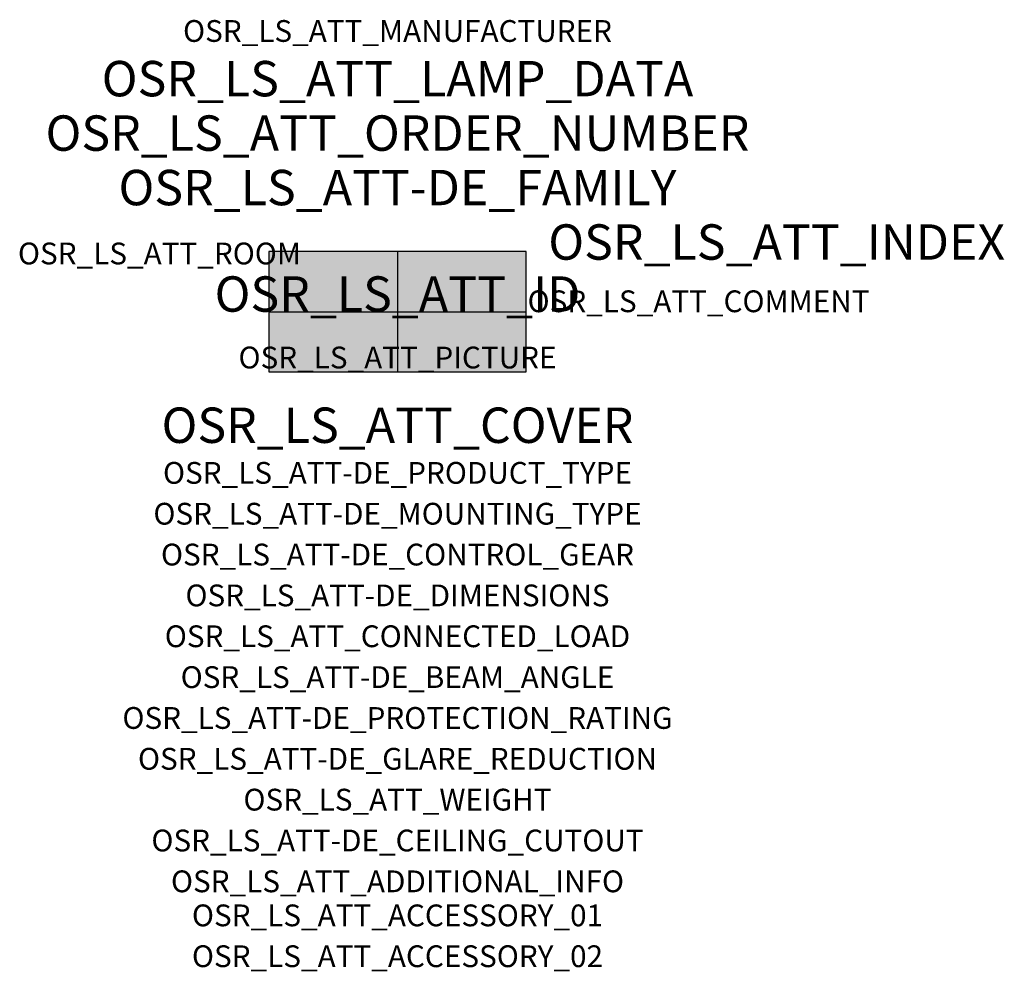
# Model space of a CAD drawing. Extents: x -1.39 to 2.23, y -2.42 to 1.07.
import ezdxf
from ezdxf.enums import TextEntityAlignment as Align

# ---------------------------------------------------------------- set-up
doc = ezdxf.new("R2010")
doc.units = 0
for name, color, linetype, true_color in [('osr_ls_att-de_beam_angle', 244, 'Continuous', 0xa02122), ('osr_ls_att-de_ceiling_cutout', 244, 'Continuous', 0xa02122), ('osr_ls_att-de_control_gear', 244, 'Continuous', 0xa02122), ('osr_ls_att-de_dimensions', 244, 'Continuous', 0xa02122), ('osr_ls_att-de_glare_reduction', 244, 'Continuous', 0xa02122), ('osr_ls_att-de_mounting_type', 244, 'Continuous', 0xa02122), ('osr_ls_att-de_product_type', 244, 'Continuous', 0xa02122), ('osr_ls_att-de_protection_rating', 244, 'Continuous', 0xa02122), ('osr_ls_att_accessory_01', 244, 'Continuous', 0xa02122), ('osr_ls_att_accessory_02', 244, 'Continuous', 0xa02122), ('osr_ls_att_additional_info', 244, 'Continuous', 0xa02122), ('osr_ls_att_comment', 244, 'Continuous', 0xa02122), ('osr_ls_att_connected_load', 244, 'Continuous', 0xa02122), ('osr_ls_att_cover', 244, 'Continuous', 0xa02122), ('osr_ls_att_id', 244, 'Continuous', 0xa02122), ('osr_ls_att_manufacturer', 244, 'Continuous', 0xa02122), ('osr_ls_att_picture', 244, 'Continuous', 0xa02122), ('osr_ls_att_room', 244, 'Continuous', 0xa02122), ('osr_ls_att_weight', 244, 'Continuous', 0xa02122)]:
    doc.layers.add(name, color=color, linetype=linetype, true_color=true_color)
for name, color, linetype in [('osr_ls_att-de_family', 7, 'Continuous'), ('osr_ls_att_index', 7, 'Continuous'), ('osr_ls_att_lamp_data', 7, 'Continuous'), ('osr_ls_att_order_number', 7, 'Continuous'), ('osr_ls_geo_contour', 7, 'Continuous'), ('osr_ls_geo_leo', 61, 'Continuous'), ('osr_ls_geo_snap', 61, 'Continuous')]:
    doc.layers.add(name, color=color, linetype=linetype)
doc.styles.add('osr_ls_txt_regular', font='txt')

msp = doc.modelspace()

# ---------------------------------------------------------------- hatches: boundary and pattern name
at = {"layer": 'osr_ls_geo_leo'}
msp.add_hatch(color=256, dxfattribs=at).paths.add_polyline_path([(-0.473, -0.221), (0.473, -0.221), (0.473, 0.221), (-0.473, 0.221)], flags=0)

# ---------------------------------------------------------------- linework, layer by layer
at = {"layer": 'osr_ls_geo_contour'}
msp.add_lwpolyline([(-0.473, -0.221), (0.473, -0.221), (0.473, 0.221), (-0.473, 0.221), (-0.473, -0.221)], close=True, dxfattribs=at)
at = {"layer": 'osr_ls_geo_snap'}
for p, q in [((0, 0.221), (0, -0.221)), ((-0.473, 0), (0.473, 0))]:
    msp.add_line(p, q, dxfattribs=at)

# ---------------------------------------------------------------- texts
at = {"layer": 'osr_ls_att-de_beam_angle', "style": 'osr_ls_txt_regular'}
msp.add_attdef('OSR_LS_ATT-DE_BEAM_ANGLE', text='eng strahlend', height=0.08, dxfattribs=at).set_placement((0, -1.3818), align=Align.CENTER)
at = {"layer": 'osr_ls_att-de_ceiling_cutout', "style": 'osr_ls_txt_regular'}
msp.add_attdef('OSR_LS_ATT-DE_CEILING_CUTOUT', text='', height=0.08, dxfattribs=at).set_placement((0, -1.9818), align=Align.CENTER)
at = {"layer": 'osr_ls_att-de_control_gear', "style": 'osr_ls_txt_regular'}
msp.add_attdef('OSR_LS_ATT-DE_CONTROL_GEAR', text='', height=0.08, dxfattribs=at).set_placement((0, -0.9318), align=Align.CENTER)
at = {"layer": 'osr_ls_att-de_dimensions', "style": 'osr_ls_txt_regular'}
msp.add_attdef('OSR_LS_ATT-DE_DIMENSIONS', text='L | B | H: 946 mm x 442 mm x 72 mm', height=0.08, dxfattribs=at).set_placement((0, -1.0818), align=Align.CENTER)
at = {"layer": 'osr_ls_att-de_family', "style": 'osr_ls_txt_regular'}
msp.add_attdef('OSR_LS_ATT-DE_FAMILY', text='Highbay 11', height=0.13, dxfattribs=at).set_placement((0, 0.391), align=Align.CENTER)
at = {"layer": 'osr_ls_att-de_glare_reduction', "style": 'osr_ls_txt_regular'}
msp.add_attdef('OSR_LS_ATT-DE_GLARE_REDUCTION', text='', height=0.08, dxfattribs=at).set_placement((0, -1.6818), align=Align.CENTER)
at = {"layer": 'osr_ls_att-de_mounting_type', "style": 'osr_ls_txt_regular'}
msp.add_attdef('OSR_LS_ATT-DE_MOUNTING_TYPE', text='abgehängte Montage', height=0.08, dxfattribs=at).set_placement((0, -0.7818), align=Align.CENTER)
at = {"layer": 'osr_ls_att-de_product_type', "style": 'osr_ls_txt_regular'}
msp.add_attdef('OSR_LS_ATT-DE_PRODUCT_TYPE', text='Hallenleuchte', height=0.08, dxfattribs=at).set_placement((0, -0.6318), align=Align.CENTER)
at = {"layer": 'osr_ls_att-de_protection_rating', "style": 'osr_ls_txt_regular'}
msp.add_attdef('OSR_LS_ATT-DE_PROTECTION_RATING', text='IP65', height=0.08, dxfattribs=at).set_placement((0, -1.5318), align=Align.CENTER)
at = {"layer": 'osr_ls_att_accessory_01', "style": 'osr_ls_txt_regular'}
msp.add_attdef('OSR_LS_ATT_ACCESSORY_01', text='', height=0.08, dxfattribs=at).set_placement((0, -2.2818), align=Align.BOTTOM_CENTER)
at = {"layer": 'osr_ls_att_accessory_02', "style": 'osr_ls_txt_regular'}
msp.add_attdef('OSR_LS_ATT_ACCESSORY_02', text='', height=0.08, dxfattribs=at).set_placement((0, -2.4318), align=Align.BOTTOM_CENTER)
at = {"layer": 'osr_ls_att_additional_info', "style": 'osr_ls_txt_regular'}
msp.add_attdef('OSR_LS_ATT_ADDITIONAL_INFO', text='', height=0.08, dxfattribs=at).set_placement((0, -2.1318), align=Align.CENTER)
at = {"layer": 'osr_ls_att_comment', "style": 'osr_ls_txt_regular'}
msp.add_attdef('OSR_LS_ATT_COMMENT', text='', height=0.08, dxfattribs=at).set_placement((0.4779, 0.0783), align=Align.TOP_LEFT)
at = {"layer": 'osr_ls_att_connected_load', "style": 'osr_ls_txt_regular'}
msp.add_attdef('OSR_LS_ATT_CONNECTED_LOAD', text='146.5 W', height=0.08, dxfattribs=at).set_placement((0, -1.2318), align=Align.CENTER)
at = {"layer": 'osr_ls_att_cover', "style": 'osr_ls_txt_regular'}
msp.add_attdef('OSR_LS_ATT_COVER', text='', height=0.13, dxfattribs=at).set_placement((0, -0.4818), align=Align.CENTER)
at = {"layer": 'osr_ls_att_id', "lineweight": 50, "style": 'osr_ls_txt_regular', "flags": 3}
msp.add_attdef('OSR_LS_ATT_ID', text='59711_352', height=0.13, dxfattribs=at).set_placement((0, 0), align=Align.CENTER)
at = {"layer": 'osr_ls_att_index', "color": 7, "lineweight": 50, "style": 'osr_ls_txt_regular'}
msp.add_attdef('OSR_LS_ATT_INDEX', (0.554, 0.191), '***', height=0.13, dxfattribs=at)
at = {"layer": 'osr_ls_att_lamp_data', "style": 'osr_ls_txt_regular'}
msp.add_attdef('OSR_LS_ATT_LAMP_DATA', text='1 x LED 4000K | CRI >= 80 30000 lm', height=0.13, dxfattribs=at).set_placement((0, 0.791), align=Align.CENTER)
at = {"layer": 'osr_ls_att_manufacturer', "style": 'osr_ls_txt_regular'}
msp.add_attdef('OSR_LS_ATT_MANUFACTURER', text='Siteco', height=0.08, dxfattribs=at).set_placement((0, 0.991), align=Align.CENTER)
at = {"layer": 'osr_ls_att_order_number', "style": 'osr_ls_txt_regular'}
msp.add_attdef('OSR_LS_ATT_ORDER_NUMBER', text='51HN11DB4MDA03', height=0.13, dxfattribs=at).set_placement((0, 0.591), align=Align.CENTER)
at = {"layer": 'osr_ls_att_picture', "style": 'osr_ls_txt_regular', "flags": 1}
msp.add_attdef('OSR_LS_ATT_PICTURE', text='51HN11DB4MDA03.jpg', height=0.08, dxfattribs=at).set_placement((0, -0.2082), align=Align.CENTER)
at = {"layer": 'osr_ls_att_room', "style": 'osr_ls_txt_regular'}
msp.add_attdef('OSR_LS_ATT_ROOM', text='', height=0.08, dxfattribs=at).set_placement((-0.8744, 0.1739), align=Align.CENTER)
at = {"layer": 'osr_ls_att_weight', "style": 'osr_ls_txt_regular'}
msp.add_attdef('OSR_LS_ATT_WEIGHT', text='7.14 kg', height=0.08, dxfattribs=at).set_placement((0, -1.8318), align=Align.CENTER)

doc.saveas('drawing.dxf')
